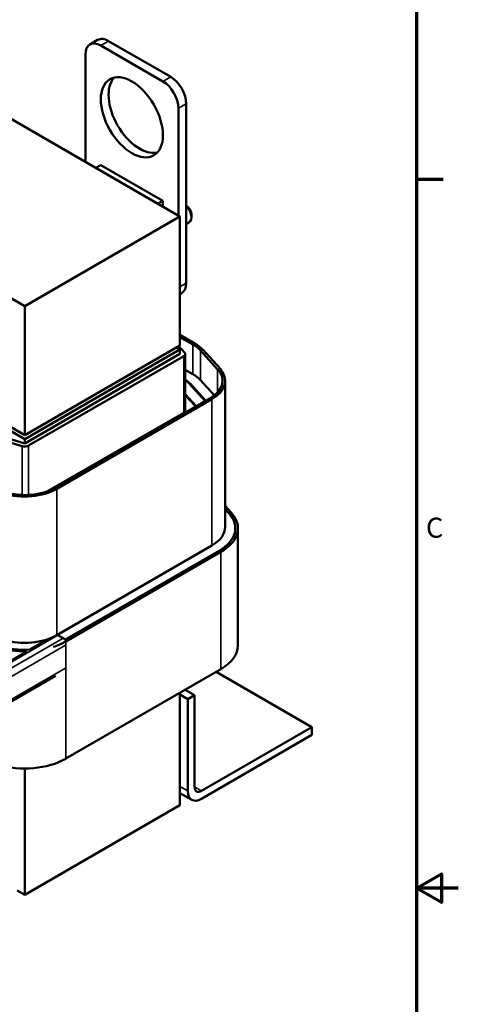
# Model space of a CAD drawing. Units: inches. Extents: x 0.9 to 40.9, y 0.5 to 31.8.
# Drawn here: x 35.9 to 40.9, y 14.8 to 26 of the extents above; entities that cross this region are included whole.
import ezdxf

# ---------------------------------------------------------------- set-up
doc = ezdxf.new("R2010")
doc.units = ezdxf.units.IN
doc.header["$LTSCALE"] = 1.9
doc.header["$MEASUREMENT"] = 0
doc.layers.get('0').update_dxf_attribs({"lineweight": 25})
for name, color, linetype, lineweight in [('Border (ANSI)', 7, 'Continuous', 70), ('Visible (ANSI)', 7, 'Continuous', 50), ('Visible Narrow (ANSI)', 7, 'Continuous', 35)]:
    doc.layers.add(name, color=color, linetype=linetype, lineweight=lineweight)
doc.styles.add('Note Text (ANSI)', font='tahoma.ttf')

# ---------------------------------------------------------------- blocks, each defined once
blk = doc.blocks.new('Borders Default Border')
at = {"layer": 'Border (ANSI)'}
blk.add_line((21.25, 12.75), (21.41, 12.75), dxfattribs=at)
at = {"layer": 'Border (ANSI)', "flags": 128}
for points in [[(0.75, 0.5), (0.75, 16.5), (21.25, 16.5), (21.25, 0.5), (0.75, 0.5)], [(21.5, 8.5), (21.25, 8.5), (21.4, 8.5866), (21.4, 8.4134), (21.25, 8.5)]]:
    blk.add_lwpolyline(points, dxfattribs=at)
at = {"layer": 'Border (ANSI)', "insert": (21.3057, 10.5629), "char_height": 0.12, "attachment_point": 7, "style": 'Note Text (ANSI)'}
blk.add_mtext('C', dxfattribs=at)

msp = doc.modelspace()

# ---------------------------------------------------------------- linework, layer by layer
at = {"layer": 'Visible (ANSI)'}
for p, q in [((37.68, 23.798), (31.316, 27.472)), ((30.627, 25.829), (35.912, 22.777)), ((36.742, 25.808), (36.654, 25.757)), ((36.867, 25.796), (37.574, 25.387)), ((36.779, 25.745), (37.486, 25.336)), ((36.602, 24.42), (36.602, 25.643)), ((37.662, 25.03), (37.662, 23.808)), ((37.751, 25.081), (37.751, 23.04)), ((36.78, 24.384), (36.722, 24.351)), ((37.484, 23.978), (36.78, 24.384)), ((37.426, 23.945), (37.484, 23.978)), ((37.484, 23.911), (37.484, 23.978)), ((35.912, 22.777), (37.68, 23.798)), ((37.68, 22.328), (37.68, 23.798)), ((37.81, 23.821), (37.81, 23.789)), ((37.751, 23.712), (37.784, 23.731)), ((37.699, 22.926), (37.68, 22.915)), ((35.912, 22.777), (35.912, 21.307)), ((37.848, 22.353), (37.68, 22.45)), ((37.68, 22.426), (37.827, 22.341)), ((37.68, 22.328), (35.912, 21.307)), ((37.733, 22.25), (37.668, 22.321)), ((37.68, 22.283), (35.912, 21.262)), ((37.68, 22.234), (35.912, 21.213)), ((35.955, 21.189), (37.723, 22.209)), ((37.641, 22.305), (37.68, 22.283)), ((37.68, 22.234), (37.68, 22.283)), ((37.74, 21.589), (37.74, 22.234)), ((37.913, 22.273), (38.109, 22.058)), ((38.136, 22.066), (37.94, 22.282)), ((37.74, 22.052), (37.827, 22.002)), ((37.785, 21.896), (37.966, 21.697)), ((37.973, 21.701), (37.794, 21.898)), ((37.913, 21.935), (38.071, 21.762)), ((38.195, 21.928), (38.195, 20.262)), ((37.862, 21.644), (37.74, 21.777)), ((37.74, 21.765), (37.853, 21.641)), ((38.023, 21.73), (36.255, 20.709)), ((36.276, 20.697), (38.044, 21.718)), ((36.179, 20.673), (37.723, 21.564)), ((35.912, 21.307), (35.628, 21.472)), ((35.912, 21.262), (35.628, 21.427)), ((35.912, 21.213), (35.539, 21.327)), ((35.511, 21.296), (35.884, 21.183)), ((35.912, 21.213), (35.912, 21.262)), ((38.264, 20.427), (38.195, 20.503)), ((38.195, 20.466), (38.238, 20.419)), ((38.195, 20.466), (38.238, 20.419)), ((38.34, 20.25), (38.34, 18.915)), ((38.044, 20.052), (36.276, 19.031)), ((38.126, 19.993), (36.37, 18.979)), ((38.126, 19.993), (36.37, 18.979)), ((36.379, 18.96), (38.147, 19.98)), ((36.175, 18.986), (35.969, 18.867)), ((36.349, 18.998), (36.289, 19.032)), ((35.928, 18.843), (35.038, 18.329)), ((38.147, 18.645), (36.379, 17.625)), ((39.183, 17.984), (38.092, 18.614)), ((36.263, 18.57), (35.236, 17.977)), ((37.739, 18.41), (37.846, 18.348)), ((37.68, 17.094), (37.68, 18.376)), ((37.68, 18.354), (37.768, 18.303)), ((37.768, 18.303), (37.846, 18.348)), ((37.768, 17.258), (37.768, 18.303)), ((37.846, 18.348), (37.846, 17.303)), ((37.924, 17.258), (39.183, 17.984)), ((39.183, 17.984), (39.183, 17.895)), ((39.183, 17.895), (37.924, 17.168)), ((35.912, 17.513), (35.912, 16.073)), ((37.814, 17.157), (37.68, 17.234)), ((37.68, 17.094), (35.912, 16.073)), ((35.912, 16.073), (35.824, 16.125))]:
    msp.add_line(p, q, dxfattribs=at)
for centre, major_axis, start_param, end_param in [((36.867, 25.592), (-0.125, 0.217), 5.497787, 6.283185), ((36.779, 25.541), (-0.125, 0.217), 5.497787, 7.068583), ((37.22, 24.979), (-0.25, 0.433), 0.177711, 2.963882), ((37.574, 25.183), (0.125, -0.217), 0.785398, 2.356194), ((37.486, 25.132), (0.125, -0.217), 0.785398, 2.356194), ((37.75, 23.856), (-0.0425, 0.0736), 3.926991, 5.480139), ((37.721, 23.84), (0.063, -0.108), 0, 2.017771), ((37.574, 23.142), (0.125, -0.217), 0, 0.785398), ((37.484, 22.143), (0.485, 0), 0.484283, 0.785398), ((37.484, 22.143), (-0.515, 0), 3.625875, 3.926991), ((37.68, 22.234), (0.06, 0), 5.497787, 6.767468), ((37.484, 21.804), (0.485, 0), 0.484283, 0.785398), ((37.68, 21.928), (0.485, 0), 5.497787, 6.767468), ((37.68, 21.928), (0.515, 0), 5.497787, 6.767468), ((37.484, 21.804), (-0.35, 0), 3.625875, 3.891043), ((37.484, 21.804), (0.34, 0), 0.484283, 0.717283), ((37.68, 21.589), (0.195, 0), 0.418229, 0.484283), ((37.68, 21.589), (-0.205, 0), 3.578517, 3.625875), ((37.68, 21.589), (0.06, 0), 5.497787, 6.283185), ((35.912, 21.213), (0.06, 0), 4.228106, 5.497787), ((35.912, 20.907), (0.515, 0), 4.228106, 5.497787), ((35.912, 20.907), (-0.485, 0), 1.086514, 2.356194), ((37.68, 20.25), (0.63, 0), 5.497787, 6.767468), ((37.68, 20.25), (0.63, 0), 5.497787, 6.767468), ((37.68, 20.25), (0.66, 0), 5.497787, 6.767468), ((37.68, 20.262), (0.515, 0), 5.497787, 6.283185), ((35.912, 19.241), (-0.515, 0), 1.086514, 2.356194), ((35.912, 19.229), (0.66, 0), 5.223559, 5.497787), ((36.289, 18.986), (-0.0286, 0.0495), 5.497787, 5.64335), ((36.349, 18.951), (-0.0286, 0.0495), 4.892783, 5.497787), ((35.912, 19.229), (0.66, 0), 4.228106, 4.753171), ((35.912, 19.229), (-0.63, 0), 1.086514, 1.664811), ((37.68, 18.915), (0.66, 0), 5.497787, 6.283185), ((35.912, 17.894), (-0.66, 0), 1.086514, 2.356194), ((37.924, 17.347), (-0.055, -0.0953), 5.497787, 7.068583), ((37.924, 17.347), (-0.11, -0.191), 5.497787, 7.068583)]:
    msp.add_ellipse(centre, major_axis=major_axis, ratio=0.57735, start_param=start_param, end_param=end_param, dxfattribs=at)
msp.add_ellipse((37.132, 24.928), major_axis=(-0.25, 0.433), ratio=0.57735, dxfattribs=at)
at = {"layer": 'Visible Narrow (ANSI)'}
for p, q in [((36.867, 25.796), (36.779, 25.745)), ((37.574, 25.387), (37.486, 25.336)), ((37.751, 25.081), (37.662, 25.03)), ((37.751, 23.04), (37.68, 22.999)), ((37.827, 22.341), (37.827, 22.002)), ((37.723, 21.564), (37.723, 22.209)), ((37.913, 22.273), (37.913, 21.935)), ((38.109, 22.058), (38.109, 21.797)), ((37.794, 21.886), (37.794, 21.898)), ((37.862, 21.637), (37.862, 21.644)), ((38.044, 21.718), (38.044, 20.052)), ((35.884, 20.628), (35.884, 21.183)), ((35.955, 20.628), (35.955, 21.189)), ((36.276, 20.697), (36.276, 19.031)), ((38.147, 19.98), (38.147, 18.645)), ((36.289, 19.032), (35.055, 18.319)), ((36.349, 18.998), (35.105, 18.279)), ((36.379, 18.96), (36.379, 17.625)), ((36.375, 18.919), (35.159, 18.217)), ((36.375, 18.654), (35.237, 17.997)), ((37.68, 17.309), (37.768, 17.258)), ((37.846, 17.303), (37.924, 17.258))]:
    msp.add_line(p, q, dxfattribs=at)

# ---------------------------------------------------------------- block references
at = {"xscale": 1.9, "yscale": 1.9, "zscale": 1.9}
msp.add_blockref('Borders Default Border', (0, 0), dxfattribs=at)

doc.saveas('drawing.dxf')
